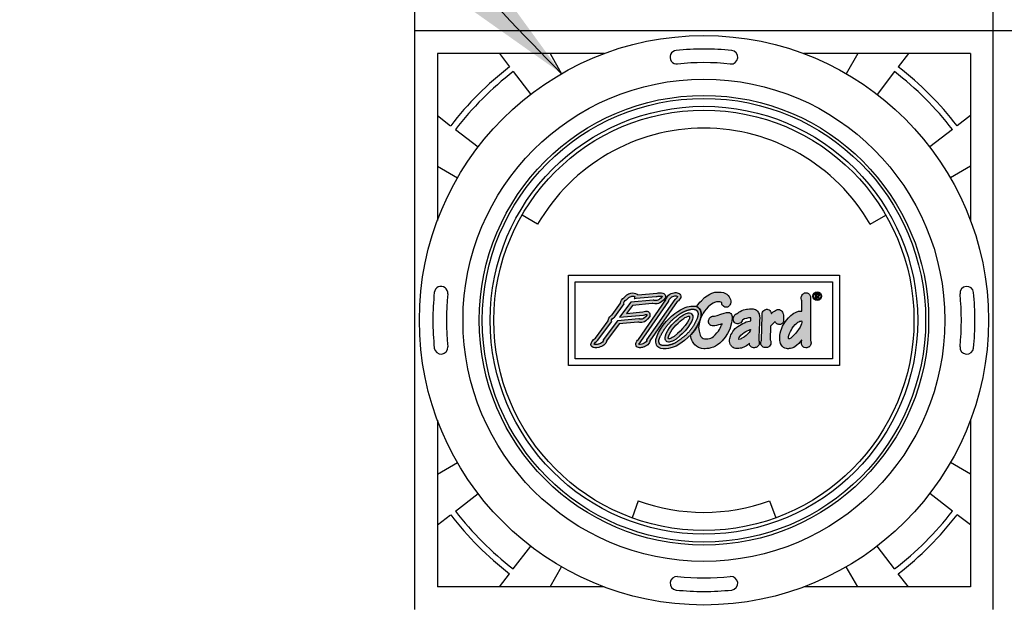
# Model space of a CAD drawing. Units: inches. Extents: x 2581 to 2968, y -426 to 87.
# Drawn here: x 2662 to 2703, y -62 to -38 of the extents above; entities that cross this region are included whole.
import ezdxf

# ---------------------------------------------------------------- set-up
doc = ezdxf.new("R2010")
doc.units = ezdxf.units.IN
doc.header["$MEASUREMENT"] = 0
for name, color, linetype in [('CU', 40, 'Continuous'), ('CUDO', 43, 'Continuous'), ('D', 132, 'Continuous'), ('MH', 13, 'Continuous'), ('O', 92, 'Continuous')]:
    doc.layers.add(name, color=color, linetype=linetype)
doc.styles.get("Standard").update_dxf_attribs({"font": 'romans.shx'})
doc.dimstyles.get("Standard").update_dxf_attribs({"dimscale": 30, "dimtxt": 0.12, "dimasz": 0.15, "dimexe": 0.18, "dimexo": 0.0625, "dimgap": 0.09, "dimtad": 0, "dimtih": 1, "dimtoh": 1, "dimzin": 4, "dimdsep": 46, "dimtxsty": 'Standard', "dimcen": 0, "dimclrd": 256, "dimclre": 256, "dimclrt": 110, "dimadec": 0, "dimazin": 0, "dimtfac": 1, "dimtofl": 0, "dimtmove": 0, "dimatfit": 0, "dimfxl": 1, "dimtolj": 1, "dimtzin": 0, "dimarcsym": 0})

# ---------------------------------------------------------------- blocks, each defined once
blk = doc.blocks.new('FloGard-MH-01')
at = {"layer": 'O'}
h = blk.add_hatch(color=195, dxfattribs=at)
h.paths.add_polyline_path([(-4.707, -0.902), (-4.076, -0.047), (-4.091, -0.028), (-4.094, -0.009), (-4.091, 0.015), (-4.061, 0.058), (-4.005, 0.111), (-3.966, 0.133), (-3.944, 0.148), (-3.536, 0.732), (-3.547, 0.751), (-3.547, 0.782), (-3.526, 0.819), (-3.48, 0.87), (-3.441, 0.903), (-3.414, 0.92), (-3.395, 0.929), (-3.382, 0.956), (-3.357, 0.984), (-3.318, 1.014), (-3.268, 1.041), (-3.218, 1.056), (-3.187, 1.064), (-3.108, 1.064), (-3.075, 1.055), (-3.06, 1.048), (-3.06, 1.034), (-3.07, 1.005), (-3.079, 0.985), (-3.086, 0.965), (-3.056, 0.965), (-2.995, 0.975), (-2.118, 1.052), (-2.067, 1.052), (-2.026, 1.061), (-1.999, 1.07), (-1.975, 1.074), (-1.899, 1.074), (-1.865, 1.069), (-1.845, 1.064), (-1.845, 1.058), (-1.856, 1.035), (-1.904, 0.983), (-1.946, 0.942), (-1.985, 0.913), (-2.014, 0.898), (-2.04, 0.884), (-2.081, 0.87), (-2.096, 0.869), (-2.196, 0.87), (-2.211, 0.874), (-2.22, 0.883), (-2.232, 0.89), (-2.254, 0.889), (-3.241, 0.795), (-3.732, 0.131), (-2.675, 0.227), (-2.618, 0.244), (-2.586, 0.252), (-2.577, 0.255), (-2.534, 0.255), (-2.526, 0.242), (-2.532, 0.223), (-2.577, 0.17), (-2.621, 0.122), (-2.67, 0.083), (-2.703, 0.064), (-2.734, 0.051), (-2.762, 0.043), (-2.837, 0.043), (-2.847, 0.056), (-2.856, 0.064), (-2.888, 0.065), (-3.822, -0.024), (-4.46, -0.864), (-4.459, -0.881), (-4.453, -0.9), (-4.457, -0.923), (-4.492, -0.971), (-4.535, -1.001), (-4.573, -1.023), (-4.619, -1.043), (-4.667, -1.055), (-4.685, -1.06), (-4.729, -1.069), (-4.761, -1.073), (-4.833, -1.073), (-4.858, -1.062), (-4.855, -1.044), (-4.832, -1.009), (-4.8, -0.974), (-4.753, -0.934), (-4.729, -0.913)], flags=16)
h.paths.add_polyline_path([(-4.797, -0.79), (-4.237, -0.019), (-4.227, 0.046), (-4.204, 0.1), (-4.164, 0.154), (-4.125, 0.198), (-4.087, 0.225), (-4.061, 0.241), (-3.69, 0.759), (-3.68, 0.831), (-3.65, 0.889), (-3.588, 0.966), (-3.553, 0.997), (-3.52, 1.025), (-3.497, 1.035), (-3.471, 1.071), (-3.449, 1.093), (-3.412, 1.122), (-3.376, 1.146), (-3.334, 1.168), (-3.285, 1.185), (-3.24, 1.2), (-3.15, 1.208), (-3.086, 1.204), (-3.028, 1.19), (-2.995, 1.177), (-2.957, 1.155), (-2.924, 1.123), (-2.066, 1.195), (-2.026, 1.209), (-1.976, 1.217), (-1.873, 1.217), (-1.815, 1.204), (-1.774, 1.186), (-1.739, 1.161), (-1.714, 1.126), (-1.702, 1.082), (-1.702, 1.034), (-1.72, 0.982), (-1.795, 0.886), (-1.88, 0.809), (-1.952, 0.765), (-2.006, 0.743), (-2.077, 0.729), (-2.179, 0.729), (-2.256, 0.741), (-2.297, 0.741), (-3.166, 0.658), (-3.423, 0.307), (-2.703, 0.367), (-2.65, 0.388), (-2.589, 0.397), (-2.509, 0.397), (-2.47, 0.384), (-2.433, 0.361), (-2.405, 0.323), (-2.388, 0.282), (-2.388, 0.201), (-2.401, 0.16), (-2.494, 0.043), (-2.572, -0.028), (-2.634, -0.064), (-2.683, -0.083), (-2.742, -0.096), (-2.768, -0.101), (-2.841, -0.101), (-2.888, -0.087), (-2.924, -0.087), (-3.747, -0.163), (-4.315, -0.911), (-4.315, -0.943), (-4.343, -1.008), (-4.381, -1.058), (-4.426, -1.103), (-4.482, -1.136), (-4.535, -1.161), (-4.587, -1.181), (-4.654, -1.199), (-4.738, -1.214), (-4.778, -1.218), (-4.835, -1.217), (-4.907, -1.198), (-4.96, -1.166), (-4.989, -1.129), (-5.002, -1.087), (-5.003, -1.066), (-4.997, -1.024), (-4.98, -0.983), (-4.962, -0.95), (-4.925, -0.901), (-4.884, -0.855), (-4.843, -0.821)])
h = blk.add_hatch(color=195, dxfattribs=at)
h.paths.add_polyline_path([(-1.183, 0.826), (-1.159, 0.839), (-1.127, 0.862), (-1.092, 0.901), (-1.048, 0.965), (-1.025, 1.013), (-1.025, 1.083), (-1.036, 1.117), (-1.067, 1.158), (-1.095, 1.181), (-1.141, 1.206), (-1.233, 1.223), (-1.276, 1.223), (-1.324, 1.215), (-1.386, 1.206), (-1.45, 1.185), (-1.504, 1.154), (-1.564, 1.106), (-1.617, 1.047), (-1.662, 0.984), (-1.679, 0.948), (-1.688, 0.909), (-2.899, -0.85), (-2.935, -0.884), (-2.965, -0.922), (-2.991, -0.959), (-3.002, -0.985), (-3.018, -1.025), (-3.021, -1.06), (-3.015, -1.097), (-2.999, -1.137), (-2.972, -1.169), (-2.938, -1.193), (-2.895, -1.208), (-2.853, -1.213), (-2.809, -1.213), (-2.764, -1.21), (-2.72, -1.198), (-2.688, -1.189), (-2.638, -1.172), (-2.591, -1.15), (-2.531, -1.117), (-2.485, -1.082), (-2.437, -1.033), (-2.404, -0.979), (-2.388, -0.938), (-2.388, -0.904)])
h.paths.add_polyline_path([(-2.535, -0.868), (-2.54, -0.877), (-2.53, -0.897), (-2.534, -0.916), (-2.559, -0.951), (-2.597, -0.989), (-2.648, -1.017), (-2.703, -1.042), (-2.754, -1.057), (-2.833, -1.072), (-2.876, -1.06), (-2.877, -1.042), (-2.858, -1.015), (-2.826, -0.977), (-2.788, -0.937), (-1.555, 0.85), (-1.555, 0.876), (-1.536, 0.916), (-1.5, 0.964), (-1.456, 1.008), (-1.424, 1.033), (-1.382, 1.055), (-1.335, 1.068), (-1.282, 1.077), (-1.231, 1.077), (-1.195, 1.071), (-1.165, 1.051), (-1.186, 1.012), (-1.22, 0.974), (-1.264, 0.932), (-1.291, 0.922)], flags=16)
h = blk.add_hatch(color=195, dxfattribs=at)
h.paths.add_polyline_path([(1.223, -0.118), (1.237, -0.03), (1.254, 0.087), (1.254, 0.144), (1.25, 0.174), (1.24, 0.214), (1.223, 0.254), (1.193, 0.293), (1.165, 0.321), (1.13, 0.339), (1.095, 0.348), (1.056, 0.348), (1.003, 0.338), (0.899, 0.312), (0.753, 0.267), (0.586, 0.215), (0.47, 0.186), (0.414, 0.186), (0.38, 0.18), (0.338, 0.166), (0.298, 0.144), (0.271, 0.124), (0.25, 0.097), (0.226, 0.051), (0.209, -0.009), (0.2, -0.049), (0.2, -0.081), (0.211, -0.123), (0.221, -0.146), (0.24, -0.178), (0.266, -0.206), (0.311, -0.233), (0.358, -0.247), (0.403, -0.252), (0.421, -0.252), (0.453, -0.249), (0.49, -0.243), (0.559, -0.228), (0.646, -0.202), (0.718, -0.181), (0.802, -0.156), (0.804, -0.169), (0.784, -0.216), (0.755, -0.277), (0.721, -0.345), (0.689, -0.402), (0.64, -0.477), (0.576, -0.556), (0.498, -0.647), (0.427, -0.712), (0.368, -0.757), (0.31, -0.786), (0.247, -0.808), (0.174, -0.823), (0.066, -0.821), (0.025, -0.817), (-0.027, -0.802), (-0.075, -0.782), (-0.106, -0.754), (-0.137, -0.716), (-0.17, -0.659), (-0.217, -0.483), (-0.233, -0.325), (-0.214, -0.151), (-0.183, -0.012), (-0.242, -0.13), (-0.319, -0.286), (-0.424, -0.448), (-0.569, -0.626), (-0.599, -0.656), (-0.597, -0.685), (-0.586, -0.738), (-0.567, -0.807), (-0.537, -0.882), (-0.503, -0.943), (-0.453, -1.021), (-0.395, -1.085), (-0.323, -1.15), (-0.235, -1.202), (-0.105, -1.245), (0.002, -1.263), (0.06, -1.263), (0.122, -1.255), (0.222, -1.243), (0.302, -1.226), (0.424, -1.184), (0.515, -1.14), (0.601, -1.089), (0.706, -1.009), (0.814, -0.909), (0.943, -0.751), (1.045, -0.579), (1.144, -0.393)])
h.paths.add_polyline_path([(1.187, 0.867), (1.174, 0.922), (1.149, 0.982), (1.124, 1.033), (1.08, 1.093), (1.019, 1.154), (0.956, 1.192), (0.874, 1.23), (0.759, 1.249), (0.567, 1.249), (0.482, 1.238), (0.356, 1.198), (0.258, 1.158), (0.15, 1.086), (0.029, 1.001), (-0.114, 0.865), (-0.175, 0.795), (-0.258, 0.698), (-0.329, 0.605), (-0.302, 0.595), (-0.249, 0.564), (-0.203, 0.523), (-0.157, 0.452), (-0.13, 0.39), (-0.117, 0.32), (-0.118, 0.229), (-0.128, 0.165), (-0.147, 0.089), (-0.079, 0.223), (-0.028, 0.316), (0.029, 0.399), (0.106, 0.489), (0.195, 0.593), (0.271, 0.665), (0.336, 0.715), (0.407, 0.761), (0.475, 0.793), (0.552, 0.815), (0.701, 0.813), (0.752, 0.803), (0.79, 0.792), (0.79, 0.752), (0.8, 0.711), (0.815, 0.673), (0.845, 0.634), (0.88, 0.603), (0.92, 0.585), (0.96, 0.576), (1.013, 0.576), (1.047, 0.587), (1.078, 0.599), (1.104, 0.621), (1.134, 0.651), (1.153, 0.684), (1.172, 0.733), (1.187, 0.801)])
h.paths.add_polyline_path([(2.467, 0.16), (2.46, 0.214), (2.451, 0.255), (2.44, 0.292), (2.423, 0.333), (2.406, 0.365), (2.372, 0.408), (2.335, 0.442), (2.283, 0.474), (2.231, 0.495), (2.179, 0.505), (2.134, 0.511), (2.08, 0.511), (2.017, 0.508), (1.936, 0.498), (1.887, 0.49), (1.823, 0.476), (1.755, 0.455), (1.685, 0.428), (1.61, 0.392), (1.546, 0.355), (1.51, 0.33), (1.471, 0.302), (1.454, 0.285), (1.434, 0.279), (1.411, 0.266), (1.387, 0.249), (1.366, 0.23), (1.345, 0.203), (1.318, 0.156), (1.306, 0.117), (1.302, 0.079), (1.302, 0.041), (1.305, -0.001), (1.323, -0.055), (1.35, -0.096), (1.391, -0.128), (1.435, -0.149), (1.47, -0.156), (1.511, -0.156), (1.551, -0.149), (1.587, -0.135), (1.628, -0.109), (1.663, -0.072), (1.692, -0.025), (1.697, -0.001), (1.728, 0.021), (1.803, 0.058), (1.881, 0.084), (1.978, 0.105), (2.083, 0.105), (2.083, -0.007), (2.073, -0.024), (2.013, -0.034), (1.939, -0.054), (1.871, -0.076), (1.795, -0.106), (1.726, -0.137), (1.642, -0.181), (1.57, -0.225), (1.507, -0.269), (1.455, -0.309), (1.386, -0.371), (1.329, -0.434), (1.279, -0.499), (1.23, -0.582), (1.199, -0.645), (1.176, -0.709), (1.152, -0.806), (1.14, -0.869), (1.14, -0.944), (1.15, -1.001), (1.165, -1.055), (1.183, -1.092), (1.202, -1.12), (1.221, -1.147), (1.242, -1.167), (1.265, -1.191), (1.296, -1.21), (1.341, -1.232), (1.403, -1.249), (1.462, -1.256), (1.503, -1.256), (1.546, -1.252), (1.605, -1.239), (1.662, -1.227), (1.717, -1.208), (1.771, -1.184), (1.823, -1.158), (1.88, -1.124), (1.938, -1.084), (2.018, -1.019), (2.024, -1.064), (2.037, -1.11), (2.074, -1.159), (2.105, -1.189), (2.15, -1.209), (2.192, -1.216), (2.235, -1.217), (2.271, -1.211), (2.316, -1.199), (2.343, -1.184), (2.373, -1.164), (2.403, -1.138), (2.427, -1.1), (2.44, -1.065), (2.451, -1.019), (2.449, -0.975), (2.445, -0.929), (2.434, -0.911), (2.435, -0.786), (2.438, -0.709), (2.448, -0.461), (2.458, -0.053), (2.461, 0.001), (2.469, 0.08), (2.469, 0.131)])
h.paths.add_polyline_path([(1.849, -0.501), (1.92, -0.466), (1.986, -0.438), (2.046, -0.415), (2.059, -0.413), (2.059, -0.428), (2.041, -0.473), (1.999, -0.54), (1.935, -0.612), (1.869, -0.674), (1.804, -0.727), (1.749, -0.761), (1.685, -0.795), (1.645, -0.816), (1.598, -0.838), (1.552, -0.853), (1.539, -0.852), (1.542, -0.819), (1.568, -0.76), (1.64, -0.666), (1.706, -0.6), (1.775, -0.544)], flags=16)
h.paths.add_polyline_path([(3.53, 0.107), (3.524, 0.155), (3.518, 0.224), (3.505, 0.282), (3.497, 0.319), (3.481, 0.359), (3.453, 0.399), (3.422, 0.432), (3.393, 0.453), (3.348, 0.472), (3.313, 0.481), (3.283, 0.481), (3.258, 0.477), (3.221, 0.467), (3.17, 0.438), (3.121, 0.403), (3.071, 0.371), (3.026, 0.332), (3.004, 0.309), (2.987, 0.295), (2.976, 0.295), (2.976, 0.304), (2.975, 0.339), (2.969, 0.358), (2.953, 0.391), (2.921, 0.434), (2.883, 0.464), (2.837, 0.482), (2.804, 0.488), (2.793, 0.488), (2.772, 0.485), (2.742, 0.479), (2.691, 0.463), (2.651, 0.433), (2.618, 0.397), (2.594, 0.353), (2.58, 0.309), (2.574, 0.263), (2.575, 0.242), (2.581, 0.218), (2.551, -0.873), (2.532, -0.92), (2.519, -0.983), (2.519, -1.009), (2.525, -1.051), (2.541, -1.096), (2.561, -1.131), (2.591, -1.165), (2.628, -1.19), (2.67, -1.206), (2.705, -1.212), (2.761, -1.211), (2.817, -1.203), (2.87, -1.179), (2.906, -1.148), (2.937, -1.102), (2.956, -1.051), (2.964, -0.988), (2.964, -0.964), (2.96, -0.923), (2.945, -0.891), (2.937, -0.872), (2.951, -0.261), (3.149, -0.056), (3.158, -0.058), (3.161, -0.067), (3.172, -0.09), (3.184, -0.112), (3.206, -0.135), (3.235, -0.156), (3.263, -0.169), (3.292, -0.178), (3.322, -0.185), (3.361, -0.185), (3.384, -0.181), (3.414, -0.173), (3.44, -0.159), (3.464, -0.145), (3.484, -0.126), (3.502, -0.101), (3.519, -0.05), (3.53, -0.001)])
h = blk.add_hatch(color=195, dxfattribs=at)
h.paths.add_polyline_path([(4.328, 0.396), (4.299, 0.403), (4.238, 0.403), (4.195, 0.396), (4.156, 0.387), (4.107, 0.372), (4.057, 0.35), (3.975, 0.308), (3.923, 0.273), (3.844, 0.207), (3.744, 0.109), (3.66, 0.011), (3.581, -0.098), (3.527, -0.19), (3.486, -0.262), (3.433, -0.387), (3.401, -0.472), (3.376, -0.568), (3.362, -0.68), (3.355, -0.722), (3.355, -0.81), (3.365, -0.894), (3.373, -0.954), (3.395, -1.027), (3.433, -1.101), (3.476, -1.157), (3.525, -1.201), (3.577, -1.228), (3.65, -1.249), (3.701, -1.259), (3.742, -1.259), (3.779, -1.256), (3.833, -1.248), (3.895, -1.23), (3.978, -1.198), (4.099, -1.119), (4.197, -1.029), (4.33, -0.877), (4.33, -0.899), (4.323, -0.925), (4.315, -0.965), (4.315, -1.014), (4.32, -1.054), (4.333, -1.094), (4.349, -1.124), (4.376, -1.16), (4.406, -1.186), (4.446, -1.206), (4.507, -1.22), (4.524, -1.22), (4.553, -1.216), (4.588, -1.209), (4.621, -1.197), (4.648, -1.183), (4.675, -1.16), (4.7, -1.133), (4.721, -1.096), (4.736, -1.05), (4.743, -1.02), (4.743, -0.981), (4.74, -0.966), (4.732, -0.921), (4.724, -0.899), (4.715, -0.881), (4.715, 0.883), (4.72, 0.916), (4.725, 0.955), (4.725, 0.986), (4.723, 1.018), (4.716, 1.049), (4.706, 1.079), (4.696, 1.112), (4.679, 1.137), (4.657, 1.162), (4.632, 1.185), (4.598, 1.206), (4.57, 1.216), (4.535, 1.219), (4.509, 1.219), (4.481, 1.215), (4.458, 1.209), (4.425, 1.192), (4.393, 1.171), (4.362, 1.138), (4.337, 1.102), (4.321, 1.057), (4.311, 1.02), (4.311, 0.984), (4.311, 0.968), (4.32, 0.91), (4.339, 0.865)])
h.paths.add_polyline_path([(4.338, -0.056), (4.339, -0.095), (4.321, -0.153), (4.289, -0.238), (4.258, -0.298), (4.194, -0.403), (4.15, -0.465), (4.067, -0.572), (4.013, -0.636), (3.929, -0.724), (3.884, -0.763), (3.847, -0.787), (3.821, -0.805), (3.786, -0.823), (3.747, -0.823), (3.744, -0.777), (3.746, -0.721), (3.76, -0.676), (3.791, -0.584), (3.83, -0.499), (3.872, -0.417), (3.909, -0.354), (3.962, -0.279), (4.046, -0.18), (4.111, -0.124), (4.155, -0.089), (4.2, -0.065), (4.253, -0.043), (4.285, -0.036), (4.323, -0.029)], flags=16)
h = blk.add_hatch(color=195, dxfattribs=at)
h.paths.add_polyline_path([(4.83, 1.065, 1), (5.211, 1.065, 1)])
h.paths.add_polyline_path([(5.176, 1.065, -1), (4.865, 1.065, -1)], flags=16)
h.paths.add_polyline_path([(5.107, 1.094), (5.083, 1.062), (5.054, 1.05), (5.116, 0.956), (5.079, 0.956), (5.023, 1.05), (4.979, 1.05), (4.979, 0.956), (4.948, 0.956), (4.948, 1.175), (5.048, 1.175), (5.078, 1.166), (5.106, 1.14)], flags=0)
h.paths.add_polyline_path([(5.08, 1.09), (5.048, 1.074), (4.978, 1.074), (4.978, 1.152), (5.059, 1.152), (5.079, 1.127)], flags=0)
h = blk.add_hatch(color=195, dxfattribs=at)
h.paths.add_polyline_path([(-0.706, -0.762), (-0.569, -0.626), (-0.424, -0.448), (-0.319, -0.286), (-0.164, 0.025), (-0.128, 0.165), (-0.118, 0.229), (-0.117, 0.32), (-0.13, 0.39), (-0.157, 0.452), (-0.203, 0.523), (-0.249, 0.564), (-0.302, 0.595), (-0.362, 0.617), (-0.461, 0.631), (-0.528, 0.631), (-0.586, 0.627), (-0.655, 0.613), (-0.743, 0.59), (-0.833, 0.563), (-0.924, 0.521), (-1.033, 0.467), (-1.156, 0.392), (-1.287, 0.298), (-1.431, 0.177), (-1.523, 0.097), (-1.668, -0.06), (-1.801, -0.22), (-1.92, -0.397), (-2.005, -0.546), (-2.077, -0.69), (-2.129, -0.854), (-2.133, -0.894), (-2.133, -0.968), (-2.12, -1.029), (-2.103, -1.082), (-2.078, -1.135), (-2.045, -1.171), (-1.999, -1.208), (-1.905, -1.243), (-1.802, -1.263), (-1.676, -1.267), (-1.571, -1.252), (-1.403, -1.212), (-1.231, -1.146), (-1.06, -1.041), (-0.866, -0.888)])
h.paths.add_polyline_path([(-0.876, -0.715), (-0.896, -0.731), (-0.916, -0.747), (-0.937, -0.764), (-0.959, -0.781), (-0.981, -0.799), (-1.004, -0.816), (-1.027, -0.834), (-1.049, -0.852), (-1.072, -0.869), (-1.094, -0.886), (-1.116, -0.902), (-1.149, -0.925), (-1.189, -0.952), (-1.228, -0.976), (-1.266, -0.998), (-1.303, -1.017), (-1.341, -1.034), (-1.378, -1.049), (-1.416, -1.063), (-1.454, -1.075), (-1.492, -1.086), (-1.529, -1.095), (-1.564, -1.104), (-1.597, -1.11), (-1.624, -1.115), (-1.653, -1.12), (-1.686, -1.123), (-1.722, -1.123), (-1.76, -1.122), (-1.795, -1.118), (-1.826, -1.113), (-1.856, -1.107), (-1.884, -1.098), (-1.913, -1.088), (-1.937, -1.076), (-1.958, -1.057), (-1.969, -1.033), (-1.979, -1.004), (-1.987, -0.974), (-1.991, -0.945), (-1.991, -0.913), (-1.99, -0.884), (-1.976, -0.842), (-1.96, -0.795), (-1.945, -0.756), (-1.931, -0.722), (-1.918, -0.693), (-1.907, -0.668), (-1.895, -0.645), (-1.878, -0.613), (-1.856, -0.571), (-1.834, -0.533), (-1.812, -0.496), (-1.789, -0.458), (-1.763, -0.418), (-1.736, -0.378), (-1.707, -0.337), (-1.678, -0.298), (-1.648, -0.259), (-1.617, -0.221), (-1.584, -0.183), (-1.551, -0.144), (-1.517, -0.106), (-1.484, -0.07), (-1.452, -0.037), (-1.425, -0.009), (-1.4, 0.015), (-1.377, 0.036), (-1.352, 0.057), (-1.323, 0.082), (-1.292, 0.109), (-1.259, 0.136), (-1.226, 0.163), (-1.194, 0.188), (-1.162, 0.212), (-1.131, 0.235), (-1.101, 0.256), (-1.072, 0.276), (-1.043, 0.295), (-1.015, 0.312), (-0.987, 0.328), (-0.96, 0.343), (-0.935, 0.357), (-0.909, 0.37), (-0.885, 0.382), (-0.859, 0.394), (-0.831, 0.408), (-0.801, 0.421), (-0.774, 0.432), (-0.746, 0.441), (-0.716, 0.45), (-0.683, 0.459), (-0.653, 0.467), (-0.626, 0.474), (-0.598, 0.48), (-0.568, 0.485), (-0.54, 0.488), (-0.511, 0.489), (-0.486, 0.489), (-0.46, 0.487), (-0.433, 0.483), (-0.403, 0.478), (-0.377, 0.471), (-0.351, 0.459), (-0.327, 0.443), (-0.312, 0.428), (-0.296, 0.406), (-0.281, 0.38), (-0.27, 0.354), (-0.263, 0.328), (-0.26, 0.303), (-0.259, 0.272), (-0.261, 0.24), (-0.264, 0.215), (-0.271, 0.182), (-0.278, 0.153), (-0.287, 0.124), (-0.3, 0.087), (-0.314, 0.052), (-0.326, 0.025), (-0.339, -0.004), (-0.354, -0.036), (-0.37, -0.068), (-0.386, -0.1), (-0.403, -0.132), (-0.419, -0.163), (-0.435, -0.193), (-0.45, -0.219), (-0.464, -0.244), (-0.484, -0.278), (-0.51, -0.318), (-0.537, -0.357), (-0.567, -0.397), (-0.599, -0.437), (-0.632, -0.477), (-0.665, -0.516), (-0.697, -0.551), (-0.729, -0.584), (-0.761, -0.616), (-0.794, -0.646), (-0.829, -0.676), (-0.857, -0.7)], flags=16)
h.paths.add_polyline_path([(-0.957, -0.593), (-1.072, -0.694), (-1.236, -0.834), (-1.331, -0.894), (-1.396, -0.923), (-1.443, -0.94), (-1.5, -0.954), (-1.543, -0.962), (-1.575, -0.962), (-1.625, -0.948), (-1.652, -0.934), (-1.677, -0.915), (-1.702, -0.875), (-1.722, -0.818), (-1.722, -0.757), (-1.708, -0.692), (-1.666, -0.584), (-1.593, -0.447), (-1.522, -0.334), (-1.415, -0.196), (-1.349, -0.123), (-1.241, -0.019), (-1.144, 0.068), (-1.069, 0.131), (-0.975, 0.201), (-0.909, 0.243), (-0.848, 0.273), (-0.782, 0.301), (-0.721, 0.321), (-0.692, 0.327), (-0.632, 0.326), (-0.585, 0.309), (-0.55, 0.283), (-0.514, 0.238), (-0.498, 0.199), (-0.492, 0.169), (-0.492, 0.107), (-0.503, 0.046), (-0.532, -0.037), (-0.605, -0.154), (-0.715, -0.316), (-0.834, -0.464)], flags=0)
h.paths.add_polyline_path([(-1.054, -0.489), (-1.164, -0.587), (-1.321, -0.72), (-1.399, -0.769), (-1.449, -0.792), (-1.483, -0.804), (-1.53, -0.815), (-1.568, -0.822), (-1.58, -0.803), (-1.58, -0.772), (-1.572, -0.733), (-1.537, -0.644), (-1.47, -0.518), (-1.406, -0.415), (-1.306, -0.287), (-1.247, -0.222), (-1.144, -0.123), (-1.051, -0.039), (-0.981, 0.02), (-0.894, 0.085), (-0.84, 0.119), (-0.789, 0.144), (-0.732, 0.169), (-0.68, 0.185), (-0.652, 0.185), (-0.633, 0.161), (-0.633, 0.12), (-0.641, 0.082), (-0.661, 0.025), (-0.724, -0.077), (-0.829, -0.232), (-0.941, -0.371)], flags=0)
at = {"layer": 'MH'}
blk.add_lwpolyline([(-6, 2), (6, 2), (6, -2), (-6, -2), (-6, 2)], dxfattribs=at)
blk.add_lwpolyline([(-5.7, 1.7), (5.7, 1.7), (5.7, -1.7), (-5.7, -1.7)], close=True, dxfattribs=at)
at = {"layer": 'O', "color": 195}
for points in [[(-4.797, -0.79), (-4.237, -0.019), (-4.227, 0.046), (-4.204, 0.1), (-4.164, 0.154), (-4.125, 0.198), (-4.087, 0.225), (-4.061, 0.241), (-3.69, 0.759), (-3.68, 0.831), (-3.65, 0.889), (-3.588, 0.966), (-3.553, 0.997), (-3.52, 1.025), (-3.497, 1.035), (-3.471, 1.071), (-3.449, 1.093), (-3.412, 1.122), (-3.376, 1.146), (-3.334, 1.168), (-3.285, 1.185), (-3.24, 1.2), (-3.15, 1.208), (-3.086, 1.204), (-3.028, 1.19), (-2.995, 1.177), (-2.957, 1.155), (-2.924, 1.123), (-2.066, 1.195), (-2.026, 1.209), (-1.976, 1.217), (-1.873, 1.217), (-1.815, 1.204), (-1.774, 1.186), (-1.739, 1.161), (-1.714, 1.126), (-1.702, 1.082), (-1.702, 1.034), (-1.72, 0.982), (-1.795, 0.886), (-1.88, 0.809), (-1.952, 0.765), (-2.006, 0.743), (-2.077, 0.729), (-2.179, 0.729), (-2.256, 0.741), (-2.297, 0.741), (-3.166, 0.658), (-3.423, 0.307), (-2.703, 0.367), (-2.65, 0.388), (-2.589, 0.397), (-2.509, 0.397), (-2.47, 0.384), (-2.433, 0.361), (-2.405, 0.323), (-2.388, 0.282), (-2.388, 0.201), (-2.401, 0.16), (-2.494, 0.043), (-2.572, -0.028), (-2.634, -0.064), (-2.683, -0.083), (-2.742, -0.096), (-2.768, -0.101), (-2.841, -0.101), (-2.888, -0.087), (-2.924, -0.087), (-3.747, -0.163), (-4.315, -0.911), (-4.315, -0.943), (-4.343, -1.008), (-4.381, -1.058), (-4.426, -1.103), (-4.482, -1.136), (-4.535, -1.161), (-4.587, -1.181), (-4.654, -1.199), (-4.738, -1.214), (-4.778, -1.218), (-4.835, -1.217), (-4.907, -1.198), (-4.96, -1.166), (-4.989, -1.129), (-5.002, -1.087), (-5.003, -1.066), (-4.997, -1.024), (-4.98, -0.983), (-4.962, -0.95), (-4.925, -0.901), (-4.884, -0.855), (-4.843, -0.821)], [(5.073, 1.058), (5.054, 1.05), (5.116, 0.956), (5.079, 0.956), (5.023, 1.05), (4.979, 1.05), (4.979, 0.956), (4.948, 0.956), (4.948, 1.175), (5.048, 1.175), (5.078, 1.166), (5.098, 1.148), (5.107, 1.126), (5.107, 1.105), (5.101, 1.085), (5.089, 1.07)], [(-1.989, -0.884), (-1.976, -0.842), (-1.96, -0.795), (-1.945, -0.756), (-1.931, -0.722), (-1.918, -0.693), (-1.907, -0.668), (-1.895, -0.645), (-1.884, -0.623), (-1.872, -0.602), (-1.861, -0.581), (-1.85, -0.562), (-1.84, -0.543), (-1.829, -0.524), (-1.818, -0.505), (-1.806, -0.487), (-1.795, -0.468), (-1.782, -0.448), (-1.769, -0.428), (-1.756, -0.408), (-1.743, -0.388), (-1.729, -0.368), (-1.714, -0.348), (-1.7, -0.328), (-1.685, -0.308), (-1.67, -0.288), (-1.655, -0.269), (-1.64, -0.249), (-1.624, -0.23), (-1.608, -0.211), (-1.592, -0.192), (-1.576, -0.173), (-1.559, -0.154), (-1.542, -0.134), (-1.525, -0.116), (-1.509, -0.097), (-1.492, -0.079), (-1.476, -0.062), (-1.46, -0.045), (-1.445, -0.03), (-1.431, -0.016), (-1.418, -0.003), (-1.406, 0.009), (-1.394, 0.02), (-1.382, 0.031), (-1.37, 0.042), (-1.358, 0.053), (-1.344, 0.064), (-1.331, 0.076), (-1.316, 0.089), (-1.3, 0.102), (-1.284, 0.115), (-1.268, 0.129), (-1.251, 0.142), (-1.235, 0.156), (-1.218, 0.169), (-1.202, 0.182), (-1.186, 0.194), (-1.17, 0.206), (-1.154, 0.218), (-1.139, 0.229), (-1.124, 0.24), (-1.109, 0.251), (-1.094, 0.261), (-1.079, 0.271), (-1.064, 0.281), (-1.05, 0.29), (-1.036, 0.299), (-1.021, 0.308), (-1.007, 0.316), (-0.994, 0.324), (-0.98, 0.332), (-0.967, 0.34), (-0.954, 0.347), (-0.941, 0.354), (-0.928, 0.361), (-0.915, 0.367), (-0.903, 0.373), (-0.89, 0.38), (-0.878, 0.386), (-0.866, 0.391), (-0.854, 0.397), (-0.843, 0.402), (-0.832, 0.407), (-0.821, 0.412), (-0.811, 0.417), (-0.801, 0.421), (-0.792, 0.425), (-0.783, 0.428), (-0.773, 0.432), (-0.764, 0.435), (-0.754, 0.438), (-0.745, 0.441), (-0.735, 0.444), (-0.725, 0.447), (-0.715, 0.45), (-0.704, 0.453), (-0.694, 0.456), (-0.684, 0.459), (-0.673, 0.462), (-0.663, 0.465), (-0.654, 0.467), (-0.644, 0.469), (-0.635, 0.472), (-0.626, 0.474), (-0.618, 0.476), (-0.61, 0.477), (-0.602, 0.479), (-0.594, 0.481), (-0.587, 0.482), (-0.581, 0.483), (-0.574, 0.484), (-0.568, 0.485), (-0.562, 0.486), (-0.557, 0.486), (-0.551, 0.487), (-0.545, 0.487), (-0.54, 0.488), (-0.534, 0.488), (-0.528, 0.489), (-0.522, 0.489), (-0.515, 0.489), (-0.509, 0.489), (-0.503, 0.489), (-0.497, 0.489), (-0.49, 0.489), (-0.483, 0.489), (-0.476, 0.488), (-0.468, 0.488), (-0.46, 0.487), (-0.451, 0.486), (-0.442, 0.485), (-0.433, 0.483), (-0.424, 0.482), (-0.415, 0.48), (-0.407, 0.479), (-0.4, 0.477), (-0.394, 0.476), (-0.389, 0.474), (-0.384, 0.473), (-0.379, 0.471), (-0.375, 0.47), (-0.371, 0.468), (-0.367, 0.467), (-0.363, 0.465), (-0.359, 0.463), (-0.355, 0.461), (-0.351, 0.459), (-0.347, 0.457), (-0.344, 0.455), (-0.34, 0.452), (-0.337, 0.45), (-0.334, 0.448), (-0.33, 0.445), (-0.328, 0.443), (-0.325, 0.441), (-0.323, 0.439), (-0.32, 0.436), (-0.318, 0.434), (-0.315, 0.431), (-0.312, 0.428), (-0.309, 0.424), (-0.306, 0.419), (-0.302, 0.414), (-0.298, 0.409), (-0.295, 0.403), (-0.291, 0.397), (-0.288, 0.391), (-0.284, 0.385), (-0.281, 0.38), (-0.279, 0.375), (-0.277, 0.37), (-0.274, 0.365), (-0.273, 0.361), (-0.271, 0.356), (-0.269, 0.352), (-0.268, 0.347), (-0.267, 0.343), (-0.265, 0.338), (-0.264, 0.333), (-0.263, 0.328), (-0.262, 0.323), (-0.262, 0.318), (-0.261, 0.312), (-0.26, 0.306), (-0.26, 0.299), (-0.26, 0.292), (-0.259, 0.284), (-0.259, 0.276), (-0.26, 0.268), (-0.26, 0.26), (-0.26, 0.252), (-0.261, 0.244), (-0.261, 0.237), (-0.262, 0.231), (-0.263, 0.225), (-0.264, 0.218), (-0.265, 0.211), (-0.266, 0.203), (-0.268, 0.194), (-0.27, 0.183), (-0.273, 0.172), (-0.276, 0.16), (-0.28, 0.147), (-0.284, 0.132), (-0.29, 0.116), (-0.296, 0.097), (-0.304, 0.076), (-0.314, 0.052), (-0.326, 0.025), (-0.339, -0.004), (-0.354, -0.036), (-0.37, -0.068), (-0.386, -0.1), (-0.403, -0.132), (-0.419, -0.163), (-0.435, -0.193), (-0.45, -0.219), (-0.464, -0.244), (-0.478, -0.267), (-0.491, -0.288), (-0.504, -0.308), (-0.517, -0.328), (-0.531, -0.347), (-0.545, -0.367), (-0.56, -0.387), (-0.575, -0.407), (-0.591, -0.427), (-0.607, -0.447), (-0.623, -0.467), (-0.64, -0.487), (-0.656, -0.506), (-0.673, -0.525), (-0.689, -0.542), (-0.705, -0.56), (-0.721, -0.576), (-0.737, -0.592), (-0.753, -0.608), (-0.77, -0.624), (-0.786, -0.639), (-0.803, -0.654), (-0.821, -0.669), (-0.838, -0.684), (-0.857, -0.7), (-0.876, -0.715), (-0.896, -0.731), (-0.916, -0.747), (-0.937, -0.764), (-0.959, -0.781), (-0.981, -0.799), (-1.004, -0.816), (-1.027, -0.834), (-1.049, -0.852), (-1.072, -0.869), (-1.094, -0.886), (-1.116, -0.902), (-1.138, -0.917), (-1.159, -0.932), (-1.179, -0.945), (-1.199, -0.958), (-1.219, -0.97), (-1.238, -0.982), (-1.257, -0.993), (-1.276, -1.003), (-1.294, -1.012), (-1.313, -1.021), (-1.331, -1.03), (-1.35, -1.038), (-1.369, -1.045), (-1.388, -1.053), (-1.407, -1.06), (-1.426, -1.066), (-1.445, -1.072), (-1.464, -1.078), (-1.483, -1.083), (-1.502, -1.088), (-1.52, -1.093), (-1.538, -1.098), (-1.556, -1.102), (-1.573, -1.105), (-1.589, -1.109), (-1.604, -1.112), (-1.617, -1.114), (-1.63, -1.116), (-1.642, -1.118), (-1.653, -1.12), (-1.664, -1.121), (-1.675, -1.122), (-1.686, -1.122), (-1.698, -1.123), (-1.71, -1.123), (-1.722, -1.123), (-1.735, -1.123), (-1.747, -1.122), (-1.76, -1.122), (-1.772, -1.121), (-1.783, -1.119), (-1.795, -1.118), (-1.806, -1.117), (-1.816, -1.115), (-1.826, -1.113), (-1.836, -1.111), (-1.846, -1.109), (-1.856, -1.106), (-1.866, -1.104), (-1.875, -1.101), (-1.884, -1.098), (-1.893, -1.095), (-1.902, -1.092), (-1.909, -1.089), (-1.916, -1.086), (-1.922, -1.084), (-1.927, -1.081), (-1.93, -1.079), (-1.933, -1.078), (-1.936, -1.076), (-1.938, -1.075), (-1.94, -1.073), (-1.942, -1.072), (-1.944, -1.07), (-1.947, -1.067), (-1.949, -1.065), (-1.951, -1.063), (-1.953, -1.061), (-1.954, -1.059), (-1.956, -1.058), (-1.956, -1.057), (-1.957, -1.056), (-1.958, -1.055), (-1.959, -1.053), (-1.96, -1.051), (-1.962, -1.049), (-1.963, -1.046), (-1.965, -1.042), (-1.967, -1.038), (-1.968, -1.034), (-1.97, -1.03), (-1.972, -1.025), (-1.974, -1.02), (-1.975, -1.016), (-1.977, -1.011), (-1.978, -1.006), (-1.98, -1.002), (-1.981, -0.997), (-1.983, -0.991), (-1.984, -0.986), (-1.985, -0.982), (-1.986, -0.977), (-1.987, -0.972), (-1.988, -0.967), (-1.989, -0.962), (-1.989, -0.956), (-1.99, -0.949), (-1.99, -0.941), (-1.991, -0.932), (-1.991, -0.923), (-1.991, -0.913), (-1.991, -0.903), (-1.99, -0.892)], [(2.018, -1.019), (1.938, -1.084), (1.88, -1.124), (1.823, -1.158), (1.771, -1.184), (1.717, -1.208), (1.662, -1.227), (1.605, -1.239), (1.546, -1.252), (1.503, -1.256), (1.462, -1.256), (1.403, -1.249), (1.341, -1.232), (1.296, -1.21), (1.265, -1.191), (1.242, -1.167), (1.221, -1.147), (1.202, -1.12), (1.183, -1.092), (1.165, -1.055), (1.15, -1.001), (1.14, -0.944), (1.14, -0.869), (1.152, -0.806), (1.176, -0.709), (1.199, -0.645), (1.23, -0.582), (1.279, -0.499), (1.329, -0.434), (1.386, -0.371), (1.455, -0.309), (1.507, -0.269), (1.57, -0.225), (1.642, -0.181), (1.726, -0.137), (1.795, -0.106), (1.871, -0.076), (1.939, -0.054), (2.013, -0.034), (2.073, -0.024), (2.083, -0.007), (2.083, 0.105), (1.978, 0.105), (1.881, 0.084), (1.803, 0.058), (1.728, 0.021), (1.697, -0.001), (1.692, -0.025), (1.663, -0.072), (1.628, -0.109), (1.587, -0.135), (1.551, -0.149), (1.511, -0.156), (1.47, -0.156), (1.435, -0.149), (1.391, -0.128), (1.35, -0.096), (1.323, -0.055), (1.305, -0.001), (1.302, 0.041), (1.302, 0.079), (1.306, 0.117), (1.318, 0.156), (1.345, 0.203), (1.366, 0.23), (1.387, 0.249), (1.411, 0.266), (1.434, 0.279), (1.454, 0.285), (1.471, 0.302), (1.51, 0.33), (1.546, 0.355), (1.61, 0.392), (1.685, 0.428), (1.755, 0.455), (1.823, 0.476), (1.887, 0.49), (1.936, 0.498), (2.017, 0.508), (2.08, 0.511), (2.134, 0.511), (2.179, 0.505), (2.231, 0.495), (2.283, 0.474), (2.335, 0.442), (2.372, 0.408), (2.406, 0.365), (2.423, 0.333), (2.44, 0.292), (2.451, 0.255), (2.46, 0.214), (2.467, 0.16), (2.469, 0.131), (2.469, 0.08), (2.461, 0.001), (2.458, -0.053), (2.448, -0.461), (2.438, -0.709), (2.435, -0.786), (2.434, -0.911), (2.445, -0.929), (2.449, -0.975), (2.451, -1.019), (2.44, -1.065), (2.427, -1.1), (2.403, -1.138), (2.373, -1.164), (2.343, -1.184), (2.316, -1.199), (2.271, -1.211), (2.235, -1.217), (2.192, -1.216), (2.15, -1.209), (2.105, -1.189), (2.074, -1.159), (2.037, -1.11), (2.024, -1.064)], [(-1.58, -0.795), (-1.58, -0.772), (-1.572, -0.733), (-1.537, -0.644), (-1.47, -0.518), (-1.406, -0.415), (-1.306, -0.287), (-1.247, -0.222), (-1.144, -0.123), (-1.051, -0.039), (-0.981, 0.02), (-0.894, 0.085), (-0.84, 0.119), (-0.789, 0.144), (-0.732, 0.169), (-0.685, 0.184), (-0.678, 0.185), (-0.658, 0.185), (-0.652, 0.183), (-0.649, 0.18), (-0.637, 0.166), (-0.634, 0.158), (-0.633, 0.155), (-0.633, 0.12), (-0.641, 0.082), (-0.661, 0.025), (-0.724, -0.077), (-0.829, -0.232), (-0.941, -0.371), (-1.054, -0.489), (-1.164, -0.587), (-1.321, -0.72), (-1.399, -0.769), (-1.449, -0.792), (-1.483, -0.804), (-1.53, -0.815), (-1.556, -0.82), (-1.572, -0.816), (-1.574, -0.813)]]:
    blk.add_lwpolyline(points, close=True, dxfattribs=at)
for points in [[(-4.707, -0.902), (-4.076, -0.047), (-4.091, -0.028), (-4.094, -0.009), (-4.091, 0.015), (-4.061, 0.058), (-4.005, 0.111), (-3.966, 0.133), (-3.944, 0.148), (-3.536, 0.732), (-3.547, 0.751), (-3.547, 0.782), (-3.526, 0.819), (-3.48, 0.87), (-3.441, 0.903), (-3.414, 0.92), (-3.395, 0.929), (-3.382, 0.956), (-3.357, 0.984), (-3.318, 1.014), (-3.268, 1.041), (-3.218, 1.056), (-3.187, 1.064), (-3.108, 1.064), (-3.075, 1.055), (-3.06, 1.048), (-3.06, 1.034), (-3.07, 1.005), (-3.079, 0.985), (-3.086, 0.965), (-3.056, 0.965), (-2.995, 0.975), (-2.118, 1.052), (-2.067, 1.052), (-2.026, 1.061), (-1.999, 1.07), (-1.975, 1.074), (-1.899, 1.074), (-1.865, 1.069), (-1.845, 1.064), (-1.845, 1.058), (-1.856, 1.035), (-1.904, 0.983), (-1.946, 0.942), (-1.985, 0.913), (-2.014, 0.898), (-2.04, 0.884), (-2.081, 0.87), (-2.096, 0.869), (-2.196, 0.87), (-2.211, 0.874), (-2.22, 0.883), (-2.232, 0.89), (-2.254, 0.889), (-3.241, 0.795), (-3.732, 0.131), (-2.675, 0.227), (-2.618, 0.244), (-2.586, 0.252), (-2.577, 0.255), (-2.534, 0.255), (-2.526, 0.242), (-2.532, 0.223), (-2.577, 0.17), (-2.621, 0.122), (-2.67, 0.083), (-2.703, 0.064), (-2.734, 0.051), (-2.762, 0.043), (-2.837, 0.043), (-2.847, 0.056), (-2.856, 0.064), (-2.888, 0.065), (-3.822, -0.024), (-4.46, -0.864), (-4.459, -0.881), (-4.453, -0.9), (-4.457, -0.923), (-4.492, -0.971), (-4.535, -1.001), (-4.573, -1.023), (-4.619, -1.043), (-4.667, -1.055), (-4.685, -1.06), (-4.729, -1.069), (-4.761, -1.073), (-4.833, -1.073), (-4.858, -1.062), (-4.855, -1.044), (-4.832, -1.009), (-4.8, -0.974), (-4.753, -0.934), (-4.729, -0.913), (-4.707, -0.902)], [(-2.899, -0.85), (-1.688, 0.909), (-1.679, 0.948), (-1.662, 0.984), (-1.617, 1.047), (-1.564, 1.106), (-1.504, 1.154), (-1.45, 1.185), (-1.386, 1.206), (-1.324, 1.215), (-1.276, 1.223), (-1.233, 1.223), (-1.141, 1.206), (-1.095, 1.181), (-1.067, 1.158), (-1.036, 1.117), (-1.025, 1.083), (-1.025, 1.013), (-1.048, 0.965), (-1.092, 0.901), (-1.127, 0.862), (-1.159, 0.839), (-1.183, 0.826), (-2.388, -0.904), (-2.388, -0.938), (-2.404, -0.979), (-2.437, -1.033), (-2.485, -1.082), (-2.531, -1.117), (-2.591, -1.15), (-2.638, -1.172), (-2.688, -1.189), (-2.72, -1.198), (-2.764, -1.21), (-2.809, -1.213), (-2.853, -1.213), (-2.895, -1.208), (-2.938, -1.193), (-2.972, -1.169), (-2.999, -1.137), (-3.015, -1.097), (-3.021, -1.06), (-3.018, -1.025), (-3.002, -0.985), (-2.991, -0.959), (-2.965, -0.922), (-2.935, -0.884), (-2.899, -0.85)], [(-2.788, -0.937), (-1.555, 0.85), (-1.555, 0.876), (-1.536, 0.916), (-1.5, 0.964), (-1.456, 1.008), (-1.424, 1.033), (-1.382, 1.055), (-1.335, 1.068), (-1.282, 1.077), (-1.231, 1.077), (-1.195, 1.071), (-1.17, 1.054), (-1.17, 1.042), (-1.186, 1.012), (-1.22, 0.974), (-1.264, 0.932), (-1.291, 0.922), (-2.535, -0.868), (-2.54, -0.877), (-2.53, -0.897), (-2.534, -0.916), (-2.559, -0.951), (-2.597, -0.989), (-2.648, -1.017), (-2.703, -1.042), (-2.754, -1.057), (-2.823, -1.07), (-2.84, -1.07), (-2.876, -1.06), (-2.877, -1.042), (-2.858, -1.015), (-2.826, -0.977), (-2.788, -0.937)], [(-0.329, 0.604), (-0.258, 0.698), (-0.175, 0.795), (-0.114, 0.865), (0.029, 1.001), (0.15, 1.086), (0.258, 1.158), (0.356, 1.198), (0.482, 1.238), (0.567, 1.249), (0.759, 1.249), (0.874, 1.23), (0.956, 1.192), (1.019, 1.154), (1.08, 1.093), (1.124, 1.033), (1.149, 0.982), (1.174, 0.922), (1.187, 0.867), (1.187, 0.801), (1.172, 0.733), (1.153, 0.684), (1.134, 0.651), (1.104, 0.621), (1.078, 0.599), (1.047, 0.587), (1.013, 0.576), (0.96, 0.576), (0.92, 0.585), (0.88, 0.603), (0.845, 0.634), (0.815, 0.673), (0.8, 0.711), (0.79, 0.752), (0.79, 0.792), (0.752, 0.803), (0.701, 0.813), (0.552, 0.815), (0.475, 0.793), (0.407, 0.761), (0.336, 0.715), (0.271, 0.665), (0.195, 0.593), (0.106, 0.489), (0.029, 0.399), (-0.028, 0.316), (-0.079, 0.223), (-0.152, 0.08), (-0.181, -0.007), (-0.214, -0.151), (-0.233, -0.325), (-0.217, -0.483), (-0.17, -0.659), (-0.137, -0.716), (-0.106, -0.754), (-0.075, -0.782), (-0.027, -0.802), (0.025, -0.817), (0.066, -0.821), (0.174, -0.823), (0.247, -0.808), (0.31, -0.786), (0.368, -0.757), (0.427, -0.712), (0.498, -0.647), (0.576, -0.556), (0.64, -0.477), (0.689, -0.402), (0.721, -0.345), (0.755, -0.277), (0.784, -0.216), (0.804, -0.169), (0.802, -0.156), (0.718, -0.181), (0.646, -0.202), (0.559, -0.228), (0.49, -0.243), (0.453, -0.249), (0.421, -0.252), (0.403, -0.252), (0.358, -0.247), (0.311, -0.233), (0.266, -0.206), (0.24, -0.178), (0.221, -0.146), (0.211, -0.123), (0.2, -0.081), (0.2, -0.049), (0.209, -0.009), (0.226, 0.051), (0.25, 0.097), (0.271, 0.124), (0.298, 0.144), (0.338, 0.166), (0.38, 0.18), (0.414, 0.186), (0.47, 0.186), (0.586, 0.215), (0.753, 0.267), (0.899, 0.312), (1.003, 0.338), (1.056, 0.348), (1.095, 0.348), (1.13, 0.339), (1.165, 0.321), (1.193, 0.293), (1.223, 0.254), (1.24, 0.214), (1.25, 0.174), (1.254, 0.144), (1.254, 0.087), (1.237, -0.03), (1.223, -0.118), (1.144, -0.393), (1.045, -0.579), (0.943, -0.751), (0.814, -0.909), (0.706, -1.009), (0.601, -1.089), (0.515, -1.14), (0.424, -1.184), (0.302, -1.226), (0.222, -1.243), (0.122, -1.255), (0.06, -1.263), (0.002, -1.263), (-0.105, -1.245), (-0.235, -1.202), (-0.323, -1.15), (-0.395, -1.085), (-0.453, -1.021), (-0.503, -0.943), (-0.537, -0.882), (-0.567, -0.807), (-0.586, -0.738), (-0.597, -0.685), (-0.599, -0.656)], [(4.325, -0.883), (4.197, -1.029), (4.099, -1.119), (3.978, -1.198), (3.895, -1.23), (3.833, -1.248), (3.779, -1.256), (3.742, -1.259), (3.701, -1.259), (3.65, -1.249), (3.577, -1.228), (3.525, -1.201), (3.476, -1.157), (3.433, -1.101), (3.395, -1.027), (3.373, -0.954), (3.365, -0.894), (3.355, -0.81), (3.355, -0.722), (3.362, -0.68), (3.376, -0.568), (3.401, -0.472), (3.433, -0.387), (3.486, -0.262), (3.527, -0.19), (3.581, -0.098), (3.66, 0.011), (3.744, 0.109), (3.844, 0.207), (3.923, 0.273), (3.975, 0.308), (4.057, 0.35), (4.107, 0.372), (4.156, 0.387), (4.195, 0.396), (4.238, 0.403), (4.299, 0.403), (4.328, 0.396), (4.339, 0.865), (4.32, 0.91), (4.311, 0.968), (4.311, 0.984), (4.311, 1.02), (4.321, 1.057), (4.337, 1.102), (4.362, 1.138), (4.393, 1.171), (4.425, 1.192), (4.458, 1.209), (4.481, 1.215), (4.509, 1.219), (4.535, 1.219), (4.57, 1.216), (4.598, 1.206), (4.632, 1.185), (4.657, 1.162), (4.679, 1.137), (4.696, 1.112), (4.706, 1.079), (4.716, 1.049), (4.723, 1.018), (4.725, 0.986), (4.725, 0.955), (4.72, 0.916), (4.715, 0.883), (4.715, -0.881), (4.724, -0.899), (4.732, -0.921), (4.74, -0.966), (4.743, -0.981), (4.743, -1.02), (4.736, -1.05), (4.721, -1.096), (4.7, -1.133), (4.675, -1.16), (4.648, -1.183), (4.621, -1.197), (4.588, -1.209), (4.553, -1.216), (4.524, -1.22), (4.507, -1.22), (4.446, -1.206), (4.406, -1.186), (4.376, -1.16), (4.349, -1.124), (4.333, -1.094), (4.32, -1.054), (4.315, -1.014), (4.315, -0.965), (4.323, -0.925), (4.33, -0.899), (4.33, -0.879), (4.325, -0.883)], [(4.978, 1.074), (4.978, 1.152), (5.048, 1.152), (5.066, 1.143), (5.076, 1.131), (5.079, 1.118), (5.08, 1.103), (5.068, 1.084), (5.048, 1.074), (4.978, 1.074)], [(-2.129, -0.854), (-2.077, -0.69), (-2.005, -0.546), (-1.92, -0.397), (-1.801, -0.22), (-1.668, -0.06), (-1.523, 0.097), (-1.431, 0.177), (-1.287, 0.298), (-1.156, 0.392), (-1.033, 0.467), (-0.924, 0.521), (-0.833, 0.563), (-0.743, 0.59), (-0.655, 0.613), (-0.586, 0.627), (-0.528, 0.631), (-0.461, 0.631), (-0.362, 0.617), (-0.302, 0.595), (-0.249, 0.564), (-0.203, 0.523), (-0.157, 0.452), (-0.13, 0.39), (-0.117, 0.32), (-0.118, 0.229), (-0.128, 0.165), (-0.164, 0.025), (-0.319, -0.286), (-0.424, -0.448), (-0.569, -0.626), (-0.706, -0.762), (-0.866, -0.888), (-1.06, -1.041), (-1.231, -1.146), (-1.403, -1.212), (-1.571, -1.252), (-1.676, -1.267), (-1.802, -1.263), (-1.905, -1.243), (-1.999, -1.208), (-2.045, -1.171), (-2.078, -1.135), (-2.103, -1.082), (-2.12, -1.029), (-2.133, -0.968), (-2.133, -0.894), (-2.129, -0.854)], [(-0.599, -0.656), (-0.569, -0.626), (-0.424, -0.448), (-0.319, -0.286), (-0.242, -0.13), (-0.164, 0.025), (-0.128, 0.165), (-0.118, 0.229), (-0.117, 0.32), (-0.13, 0.39), (-0.157, 0.452), (-0.203, 0.523), (-0.249, 0.564), (-0.302, 0.595), (-0.329, 0.604)], [(2.551, -0.873), (2.581, 0.218), (2.575, 0.242), (2.574, 0.263), (2.58, 0.309), (2.594, 0.353), (2.618, 0.397), (2.651, 0.433), (2.691, 0.463), (2.742, 0.479), (2.772, 0.485), (2.793, 0.488), (2.804, 0.488), (2.837, 0.482), (2.883, 0.464), (2.921, 0.434), (2.953, 0.391), (2.969, 0.358), (2.975, 0.339), (2.976, 0.304), (2.976, 0.295), (2.987, 0.295), (3.004, 0.309), (3.026, 0.332), (3.071, 0.371), (3.121, 0.403), (3.17, 0.438), (3.221, 0.467), (3.258, 0.477), (3.283, 0.481), (3.313, 0.481), (3.348, 0.472), (3.393, 0.453), (3.422, 0.432), (3.453, 0.399), (3.481, 0.359), (3.497, 0.319), (3.505, 0.282), (3.518, 0.224), (3.524, 0.155), (3.53, 0.107), (3.53, -0.001), (3.519, -0.05), (3.502, -0.101), (3.484, -0.126), (3.464, -0.145), (3.44, -0.159), (3.414, -0.173), (3.384, -0.181), (3.361, -0.185), (3.322, -0.185), (3.292, -0.178), (3.263, -0.169), (3.235, -0.156), (3.206, -0.135), (3.184, -0.112), (3.172, -0.09), (3.161, -0.067), (3.158, -0.058), (3.149, -0.056), (2.951, -0.261), (2.937, -0.872), (2.945, -0.891), (2.96, -0.923), (2.964, -0.964), (2.964, -0.988), (2.956, -1.051), (2.937, -1.102), (2.906, -1.148), (2.87, -1.179), (2.817, -1.203), (2.761, -1.211), (2.705, -1.212), (2.67, -1.206), (2.628, -1.19), (2.591, -1.165), (2.561, -1.131), (2.541, -1.096), (2.525, -1.051), (2.519, -1.009), (2.519, -0.983), (2.532, -0.92), (2.551, -0.873)], [(-1.722, -0.811), (-1.722, -0.757), (-1.708, -0.692), (-1.666, -0.584), (-1.593, -0.447), (-1.522, -0.334), (-1.415, -0.196), (-1.349, -0.123), (-1.241, -0.019), (-1.144, 0.068), (-1.069, 0.131), (-0.975, 0.201), (-0.909, 0.243), (-0.848, 0.273), (-0.782, 0.301), (-0.721, 0.321), (-0.692, 0.327), (-0.632, 0.326), (-0.585, 0.309), (-0.55, 0.283), (-0.514, 0.238), (-0.498, 0.199), (-0.492, 0.169), (-0.492, 0.107), (-0.503, 0.046), (-0.532, -0.037), (-0.605, -0.154), (-0.715, -0.316), (-0.834, -0.464), (-0.957, -0.593), (-1.072, -0.694), (-1.236, -0.834), (-1.331, -0.894), (-1.396, -0.923), (-1.443, -0.94), (-1.5, -0.954), (-1.543, -0.962), (-1.575, -0.962), (-1.625, -0.948), (-1.652, -0.934), (-1.677, -0.915), (-1.702, -0.875), (-1.718, -0.83), (-1.722, -0.811)], [(1.539, -0.852), (1.542, -0.819), (1.568, -0.76), (1.64, -0.666), (1.706, -0.6), (1.775, -0.544), (1.849, -0.501), (1.92, -0.466), (1.986, -0.438), (2.046, -0.415), (2.059, -0.413), (2.059, -0.428), (2.041, -0.473), (1.999, -0.54), (1.935, -0.612), (1.869, -0.674), (1.804, -0.727), (1.749, -0.761), (1.685, -0.795), (1.645, -0.816), (1.598, -0.838), (1.552, -0.853), (1.539, -0.852)], [(3.747, -0.811), (3.744, -0.777), (3.746, -0.721), (3.76, -0.676), (3.791, -0.584), (3.83, -0.499), (3.872, -0.417), (3.909, -0.354), (3.962, -0.279), (4.046, -0.18), (4.111, -0.124), (4.155, -0.089), (4.2, -0.065), (4.253, -0.043), (4.285, -0.036), (4.315, -0.031), (4.325, -0.033), (4.334, -0.048), (4.338, -0.066), (4.339, -0.095), (4.321, -0.153), (4.289, -0.238), (4.258, -0.298), (4.194, -0.403), (4.15, -0.465), (4.067, -0.572), (4.013, -0.636), (3.929, -0.724), (3.884, -0.763), (3.847, -0.787), (3.821, -0.805), (3.794, -0.819), (3.778, -0.823), (3.754, -0.823), (3.747, -0.811)]]:
    blk.add_lwpolyline(points, dxfattribs=at)
for radius in [0.191, 0.156]:
    blk.add_circle((5.02, 1.065), radius, dxfattribs=at)

msp = doc.modelspace()

# ---------------------------------------------------------------- linework, layer by layer
at = {"layer": 'CU', "color": 195}
for p, q in [((2686.409, -39.213), (2679.488, -39.213)), ((2679.488, -39.213), (2679.488, -46.133)), ((2682.062, -39.213), (2682.485, -39.763)), ((2684.164, -39.213), (2684.645, -40.045)), ((2701.613, -39.213), (2694.693, -39.213)), ((2696.938, -39.213), (2696.457, -40.045)), ((2699.04, -39.213), (2698.617, -39.763)), ((2701.613, -39.213), (2701.613, -46.133)), ((2682.637, -39.962), (2683.36, -40.904)), ((2698.465, -39.962), (2697.742, -40.904)), ((2679.488, -41.787), (2680.039, -42.209)), ((2701.613, -41.787), (2701.063, -42.209)), ((2680.237, -42.361), (2681.179, -43.084)), ((2700.865, -42.361), (2699.922, -43.084)), ((2679.488, -43.888), (2680.321, -44.369)), ((2701.613, -43.888), (2700.781, -44.369)), ((2679.488, -54.417), (2679.488, -61.338)), ((2701.613, -54.417), (2701.613, -61.338)), ((2679.488, -56.662), (2680.321, -56.181)), ((2701.613, -56.662), (2700.781, -56.181)), ((2680.237, -58.189), (2681.179, -57.466)), ((2700.865, -58.189), (2699.922, -57.466)), ((2679.488, -58.764), (2680.039, -58.341)), ((2701.613, -58.764), (2701.063, -58.341)), ((2682.637, -60.589), (2683.36, -59.647)), ((2698.465, -60.589), (2697.742, -59.647)), ((2682.062, -61.338), (2682.485, -60.787)), ((2684.164, -61.338), (2684.645, -60.505)), ((2696.938, -61.338), (2696.457, -60.505)), ((2699.04, -61.338), (2698.617, -60.787)), ((2686.409, -61.338), (2679.488, -61.338)), ((2701.613, -61.338), (2694.693, -61.338))]:
    msp.add_line(p, q, dxfattribs=at)
for radius, start, end in [(13.25, 127.5, 142.5), (13, 127.5, 142.5), (13, 37.5, 52.5), (13.25, 37.5, 52.5), (13.25, 217.5, 232.5), (13, 217.5, 232.5), (13, 307.5, 322.5), (13.25, 307.5, 322.5)]:
    msp.add_arc((2690.551, -50.275), radius, start, end, dxfattribs=at)
at = {"layer": 'CUDO'}
for p, q in [((2678.551, -38.275), (2678.551, -14.275)), ((2702.551, -38.275), (2702.551, -14.275)), ((2678.551, -62.275), (2678.551, -38.275)), ((2702.551, -38.275), (2678.551, -38.275)), ((2726.551, -38.275), (2702.551, -38.275)), ((2702.551, -62.275), (2702.551, -38.275))]:
    msp.add_line(p, q, dxfattribs=at)
at = {"layer": 'MH'}
for p, q in [((2683.65, -46.291), (2683, -45.916)), ((2697.452, -46.291), (2698.102, -45.916)), ((2687.825, -57.763), (2687.569, -58.468)), ((2693.276, -57.763), (2693.533, -58.468))]:
    msp.add_line(p, q, dxfattribs=at)
for radius in [11.812, 10, 9.328, 9.203, 8.875, 8.719]:
    msp.add_circle((2690.551, -50.275), radius, dxfattribs=at)
for centre, radius, start, end in [((2689.426, -39.364), 0.281, 95.8869, 275.8869), ((2690.551, -50.275), 11.25, 84.1131, 95.8869), ((2691.676, -39.364), 0.281, 264.1131, 84.1131), ((2690.551, -50.275), 10.687, 84.1131, 95.8869), ((2690.551, -50.275), 7.969, 30, 150), ((2679.64, -49.15), 0.281, 354.1131, 174.1131), ((2701.462, -49.15), 0.281, 5.8869, 185.8869), ((2690.551, -50.275), 11.25, 174.1131, 185.8869), ((2690.551, -50.275), 10.687, 174.1131, 185.8869), ((2690.551, -50.275), 10.687, 354.1131, 5.8869), ((2690.551, -50.275), 11.25, 354.1131, 5.8869), ((2679.64, -51.4), 0.281, 185.8869, 5.8869), ((2701.462, -51.4), 0.281, 174.1131, 354.1131), ((2690.551, -50.275), 7.969, 250, 290), ((2689.426, -61.186), 0.281, 84.1131, 264.1131), ((2690.551, -50.275), 10.687, 264.1131, 275.8869), ((2691.676, -61.186), 0.281, 275.8869, 95.8869), ((2690.551, -50.275), 11.25, 264.1131, 275.8869)]:
    msp.add_arc(centre, radius, start, end, dxfattribs=at)

# ---------------------------------------------------------------- block references
at = {"layer": 'MH', "xscale": 0.9375, "yscale": 0.9375, "zscale": 0.9375}
msp.add_blockref('FloGard-MH-01', (2690.551, -50.275), dxfattribs=at)

# ---------------------------------------------------------------- leaders
at = {"layer": 'D', "path_type": 1, "annotation_type": 0, "has_hookline": 1, "hookline_direction": 1}
msp.add_leader([(2684.645, -40.045), (2674.692, -30.226), (2672.199, -28.653), (2665.072, -27.6), (2660.241, -27.6)], dimstyle='Standard', override={"dimscale": 35}, dxfattribs=at)

doc.saveas('drawing.dxf')
